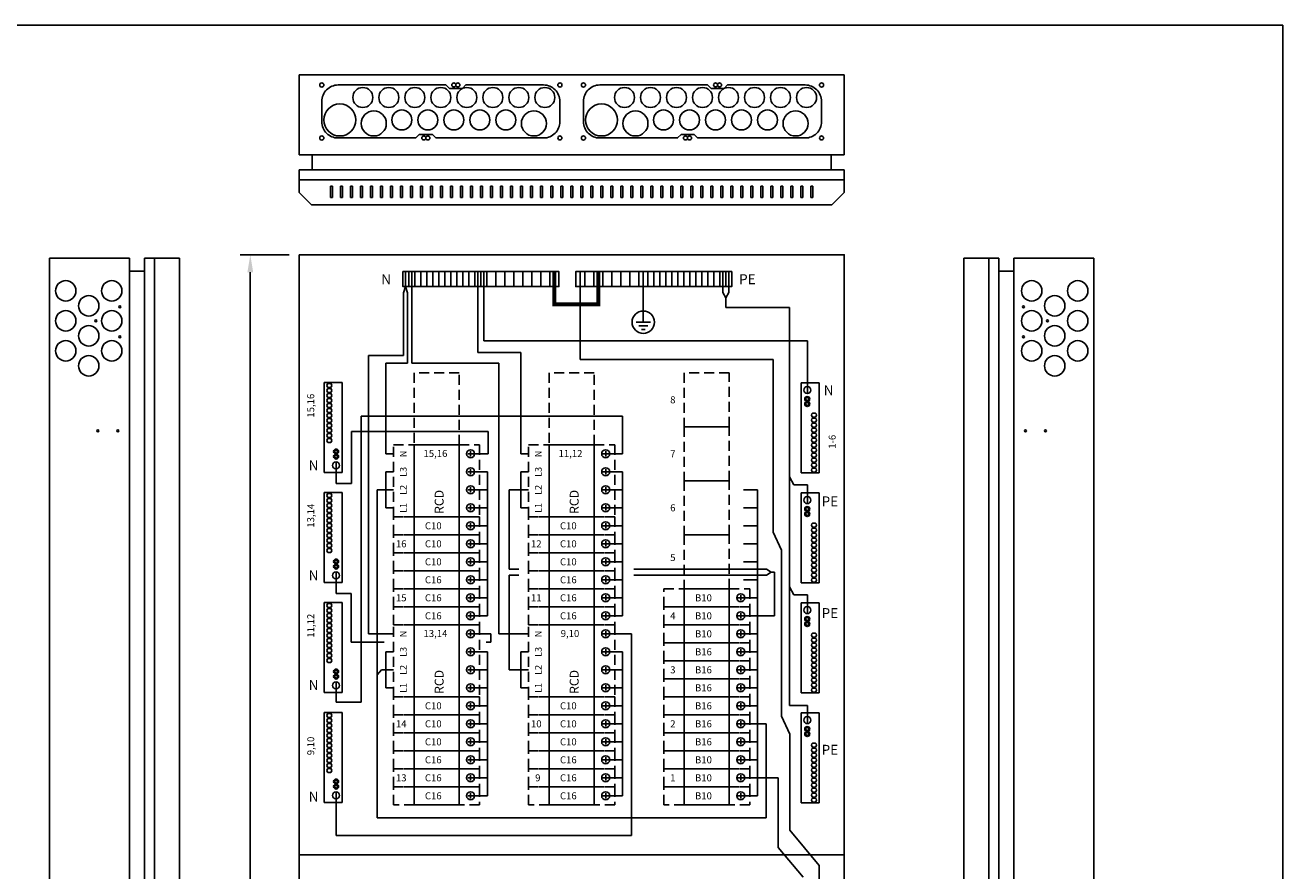
# Model space of a CAD drawing. Extents: x 7977 to 15453, y -22 to 3462.
# Drawn here: x 9161 to 10418, y 2616 to 3462 of the extents above; entities that cross this region are included whole.
import ezdxf

# ---------------------------------------------------------------- set-up
doc = ezdxf.new("R2010")
doc.units = 0
doc.header["$LTSCALE"] = 40
doc.header["$MEASUREMENT"] = 0
doc.linetypes.add('HIDDEN', pattern=[0.375, 0.25, -0.125])
doc.layers.get('DEFPOINTS').update_dxf_attribs({"linetype": 'CONTINUOUS'})
for name, color, linetype in [('EHYTV1', 1, 'CONTINUOUS'), ('EHYTV5', 5, 'CONTINUOUS'), ('KATKOV1', 1, 'HIDDEN')]:
    doc.layers.add(name, color=color, linetype=linetype)
doc.styles.add('ROMANS', font='romans')
doc.styles.get("Standard").update_dxf_attribs({"font": 'fiso'})
doc.dimstyles.get("Standard").update_dxf_attribs({"dimtxt": 0.18, "dimasz": 0.18, "dimexe": 0.18, "dimexo": 0.0625, "dimgap": 0.09, "dimtad": 0, "dimtih": 1, "dimtoh": 1, "dimdec": 4, "dimzin": 0, "dimtxsty": 'STANDARD', "dimcen": 0.09, "dimazin": 3, "dimtfac": 1, "dimtdec": 4, "dimtofl": 0, "dimtmove": 0, "dimatfit": 3, "dimtolj": 1, "dimtzin": 0})

# ---------------------------------------------------------------- blocks, each defined once
blk = doc.blocks.new('*D10')
at = {"layer": 'DEFPOINTS', "color": 0}
for p in [(9434.9, 3232), (9386.1, 1632), (9434.9, 1632)]:
    blk.add_point(p, dxfattribs=at)
at = {"layer": 'EHYTV1', "color": 0}
for p, q in [((9424.9, 3232), (9376.1, 3232)), ((9386.1, 3214.5), (9386.1, 1649.5)), ((9424.9, 1632), (9376.1, 1632))]:
    blk.add_line(p, q, dxfattribs=at)
for points in [[(9383.2, 3214.5), (9389, 3214.5), (9386.1, 3232)], [(9383.2, 1649.5), (9389, 1649.5), (9386.1, 1632)]]:
    blk.add_solid(points, dxfattribs=at)
at = {"layer": 'EHYTV1', "color": 0, "insert": (9367.3, 2432), "char_height": 17.5, "attachment_point": 5, "rotation": 90}
blk.add_mtext('\\A1;1600', dxfattribs=at)
blk = doc.blocks.new('N-PE_PHOENIX_JOUSILIITIN')
at = {"layer": 'EHYTV1', "linetype": 'CONTINUOUS'}
for p, q in [((-9, 0), (-9, 90)), ((-9, 90), (9, 90)), ((9, 90), (9, 0)), ((9, 0), (-9, 0))]:
    blk.add_line(p, q, dxfattribs=at)
for points in [[(2.2, 59.9, 0.5), (2.2, 55.9), (5.2, 55.9, 0.5), (5.2, 59.9)], [(2.2, 54.9, 0.5), (2.2, 50.9), (5.2, 50.9, 0.5), (5.2, 54.9)], [(2.2, 49.9, 0.5), (2.2, 45.9), (5.2, 45.9, 0.5), (5.2, 49.9)], [(2.2, 44.9, 0.5), (2.2, 40.9), (5.2, 40.9, 0.5), (5.2, 44.9)], [(2.2, 39.9, 0.5), (2.2, 35.9), (5.2, 35.9, 0.5), (5.2, 39.9)], [(2.2, 34.9, 0.5), (2.2, 30.9), (5.2, 30.9, 0.5), (5.2, 34.9)], [(2.2, 29.9, 0.5), (2.2, 25.9), (5.2, 25.9, 0.5), (5.2, 29.9)], [(2.2, 24.9, 0.5), (2.2, 20.9), (5.2, 20.9, 0.5), (5.2, 24.9)], [(2.2, 19.9, 0.5), (2.2, 15.9), (5.2, 15.9, 0.5), (5.2, 19.9)], [(2.2, 14.9, 0.5), (2.2, 10.9), (5.2, 10.9, 0.5), (5.2, 14.9)], [(2.2, 9.9, 0.5), (2.2, 5.9), (5.2, 5.9, 0.5), (5.2, 9.9)], [(2.2, 4.9, 0.5), (2.2, 0.9), (5.2, 0.9, 0.5), (5.2, 4.9)]]:
    blk.add_lwpolyline(points, format="xyb", close=True, dxfattribs=at)
for centre, radius in [((-2.9, 82.8), 3.5), ((-3, 73.9), 2.5), ((-3, 68.9), 2.5), ((-3, 73.9), 1.5), ((-3, 68.9), 1.5)]:
    blk.add_circle(centre, radius, dxfattribs=at)
blk = doc.blocks.new('JOHDONSUOJA_1-NAPAINEN')
at = {"layer": 'EHYTV1'}
for p, q in [((-11.8, 9), (-6.2, 9)), ((-9, 11.8), (-9, 6.2))]:
    blk.add_line(p, q, dxfattribs=at)
blk.add_lwpolyline([(-20.5, 18), (-65.5, 18), (-65.5, 0), (-20.5, 0)], close=True, dxfattribs=at)
blk.add_circle((-9, 9), 4, dxfattribs=at)
at = {"layer": 'KATKOV1'}
for p, q in [((-86, 0), (-86, 18)), ((-86, 18), (-65.5, 18)), ((-20.5, 18), (0, 18)), ((0, 18), (0, 0)), ((0, 0), (-20.5, 0)), ((-65.5, 0), (-86, 0))]:
    blk.add_line(p, q, dxfattribs=at)
blk = doc.blocks.new('KKVB40_30_VAAKA')
at = {"layer": 'EHYTV1'}
for p, q in [((11.8, -11.5), (6.2, -11.5)), ((9, -8.7), (9, -14.3)), ((29.8, -11.5), (24.2, -11.5)), ((27, -8.7), (27, -14.3)), ((47.8, -11.5), (42.2, -11.5)), ((45, -8.7), (45, -14.3)), ((65.8, -11.5), (60.2, -11.5)), ((63, -8.7), (63, -14.3))]:
    blk.add_line(p, q, dxfattribs=at)
blk.add_lwpolyline([(72, 0), (72, 45), (0, 45), (0, 0)], close=True, dxfattribs=at)
for centre in [(9, -11.5), (27, -11.5), (45, -11.5), (63, -11.5)]:
    blk.add_circle(centre, 4, dxfattribs=at)
at = {"layer": 'KATKOV1'}
for p, q in [((0, 45), (0, 65.5)), ((0, 65.5), (72, 65.5)), ((72, 65.5), (72, 45)), ((0, -20.5), (0, 0)), ((72, 0), (72, -20.5)), ((72, -20.5), (0, -20.5))]:
    blk.add_line(p, q, dxfattribs=at)
at = {"layer": 'EHYTV1', "style": 'ROMANS'}
for s, height, p in [('L1', 6.67, (3.9, 52.5)), ('L2', 6.67, (21.9, 52.5)), ('L3', 6.67, (39.9, 52.5)), ('N', 6.67, (59.6, 52.5)), ('RCD', 8.97, (2.9, 15.5))]:
    blk.add_text(s, height=height, dxfattribs=at).set_placement(p)
blk = doc.blocks.new('MAADOITUS')
at = {"layer": 'EHYTV1'}
for p, q in [((0, 11.5), (0, 0)), ((10.2, 0), (-10.2, 0)), ((6.4, -5.1), (-6.4, -5.1)), ((-2.5, -10.2), (2.5, -10.2))]:
    blk.add_line(p, q, dxfattribs=at)
blk.add_circle((0, 0), 16, dxfattribs=at)

msp = doc.modelspace()

# ---------------------------------------------------------------- linework, layer by layer
at = {"layer": 'EHYTV1'}
for p, q in [((9468.4, 3300.5), (9466.4, 3300.5)), ((9466.4, 3300.5), (9466.4, 3289.3)), ((9468.4, 3289.3), (9468.4, 3300.5)), ((9478.4, 3300.5), (9476.4, 3300.5)), ((9476.4, 3300.5), (9476.4, 3289.3)), ((9478.4, 3289.3), (9478.4, 3300.5)), ((9488.4, 3300.5), (9486.4, 3300.5)), ((9486.4, 3300.5), (9486.4, 3289.3)), ((9488.4, 3289.3), (9488.4, 3300.5)), ((9498.4, 3300.5), (9496.4, 3300.5)), ((9496.4, 3300.5), (9496.4, 3289.3)), ((9498.4, 3289.3), (9498.4, 3300.5)), ((9508.4, 3300.5), (9506.4, 3300.5)), ((9506.4, 3300.5), (9506.4, 3289.3)), ((9508.4, 3289.3), (9508.4, 3300.5)), ((9518.4, 3300.5), (9516.4, 3300.5)), ((9516.4, 3300.5), (9516.4, 3289.3)), ((9518.4, 3289.3), (9518.4, 3300.5)), ((9528.4, 3300.5), (9526.4, 3300.5)), ((9526.4, 3300.5), (9526.4, 3289.3)), ((9528.4, 3289.3), (9528.4, 3300.5)), ((9538.4, 3300.5), (9536.4, 3300.5)), ((9536.4, 3300.5), (9536.4, 3289.3)), ((9538.4, 3289.3), (9538.4, 3300.5)), ((9548.4, 3300.5), (9546.4, 3300.5)), ((9546.4, 3300.5), (9546.4, 3289.3)), ((9548.4, 3289.3), (9548.4, 3300.5)), ((9556.4, 3300.5), (9556.4, 3289.3)), ((9558.4, 3300.5), (9556.4, 3300.5)), ((9558.4, 3289.3), (9558.4, 3300.5)), ((9568.4, 3300.5), (9566.4, 3300.5)), ((9566.4, 3300.5), (9566.4, 3289.3)), ((9568.4, 3289.3), (9568.4, 3300.5)), ((9578.4, 3300.5), (9576.4, 3300.5)), ((9576.4, 3300.5), (9576.4, 3289.3)), ((9578.4, 3289.3), (9578.4, 3300.5)), ((9588.4, 3300.5), (9586.4, 3300.5)), ((9586.4, 3300.5), (9586.4, 3289.3)), ((9588.4, 3289.3), (9588.4, 3300.5)), ((9598.4, 3300.5), (9596.4, 3300.5)), ((9596.4, 3300.5), (9596.4, 3289.3)), ((9598.4, 3289.3), (9598.4, 3300.5)), ((9608.4, 3300.5), (9606.4, 3300.5)), ((9606.4, 3300.5), (9606.4, 3289.3)), ((9608.4, 3289.3), (9608.4, 3300.5)), ((9618.4, 3300.5), (9616.4, 3300.5)), ((9616.4, 3300.5), (9616.4, 3289.3)), ((9618.4, 3289.3), (9618.4, 3300.5)), ((9628.4, 3300.5), (9626.4, 3300.5)), ((9626.4, 3300.5), (9626.4, 3289.3)), ((9628.4, 3289.3), (9628.4, 3300.5)), ((9638.4, 3300.5), (9636.4, 3300.5)), ((9636.4, 3300.5), (9636.4, 3289.3)), ((9638.4, 3289.3), (9638.4, 3300.5)), ((9648.4, 3300.5), (9646.4, 3300.5)), ((9646.4, 3300.5), (9646.4, 3289.3)), ((9648.4, 3289.3), (9648.4, 3300.5)), ((9658.4, 3300.5), (9656.4, 3300.5)), ((9656.4, 3300.5), (9656.4, 3289.3)), ((9658.4, 3289.3), (9658.4, 3300.5)), ((9668.4, 3300.5), (9666.4, 3300.5)), ((9666.4, 3300.5), (9666.4, 3289.3)), ((9668.4, 3289.3), (9668.4, 3300.5)), ((9678.4, 3300.5), (9676.4, 3300.5)), ((9676.4, 3300.5), (9676.4, 3289.3)), ((9678.4, 3289.3), (9678.4, 3300.5)), ((9686.4, 3300.5), (9686.4, 3289.3)), ((9688.4, 3300.5), (9686.4, 3300.5)), ((9688.4, 3289.3), (9688.4, 3300.5)), ((9698.4, 3300.5), (9696.4, 3300.5)), ((9696.4, 3300.5), (9696.4, 3289.3)), ((9698.4, 3289.3), (9698.4, 3300.5)), ((9708.4, 3300.5), (9706.4, 3300.5)), ((9706.4, 3300.5), (9706.4, 3289.3)), ((9708.4, 3289.3), (9708.4, 3300.5)), ((9718.4, 3300.5), (9716.4, 3300.5)), ((9716.4, 3300.5), (9716.4, 3289.3)), ((9718.4, 3289.3), (9718.4, 3300.5)), ((9728.4, 3300.5), (9726.4, 3300.5)), ((9726.4, 3300.5), (9726.4, 3289.3)), ((9728.4, 3289.3), (9728.4, 3300.5)), ((9738.4, 3300.5), (9736.4, 3300.5)), ((9736.4, 3300.5), (9736.4, 3289.3)), ((9738.4, 3289.3), (9738.4, 3300.5)), ((9748.4, 3300.5), (9746.4, 3300.5)), ((9746.4, 3300.5), (9746.4, 3289.3)), ((9748.4, 3289.3), (9748.4, 3300.5)), ((9758.4, 3300.5), (9756.4, 3300.5)), ((9756.4, 3300.5), (9756.4, 3289.3)), ((9758.4, 3289.3), (9758.4, 3300.5)), ((9768.4, 3300.5), (9766.4, 3300.5)), ((9766.4, 3300.5), (9766.4, 3289.3)), ((9768.4, 3289.3), (9768.4, 3300.5)), ((9778.4, 3300.5), (9776.4, 3300.5)), ((9776.4, 3300.5), (9776.4, 3289.3)), ((9778.4, 3289.3), (9778.4, 3300.5)), ((9788.4, 3300.5), (9786.4, 3300.5)), ((9786.4, 3300.5), (9786.4, 3289.3)), ((9788.4, 3289.3), (9788.4, 3300.5)), ((9798.4, 3300.5), (9796.4, 3300.5)), ((9796.4, 3300.5), (9796.4, 3289.3)), ((9798.4, 3289.3), (9798.4, 3300.5)), ((9808.4, 3300.5), (9806.4, 3300.5)), ((9806.4, 3300.5), (9806.4, 3289.3)), ((9808.4, 3289.3), (9808.4, 3300.5)), ((9818.4, 3300.5), (9816.4, 3300.5)), ((9816.4, 3300.5), (9816.4, 3289.3)), ((9818.4, 3289.3), (9818.4, 3300.5)), ((9828.4, 3300.5), (9826.4, 3300.5)), ((9826.4, 3300.5), (9826.4, 3289.3)), ((9828.4, 3289.3), (9828.4, 3300.5)), ((9838.4, 3300.5), (9836.4, 3300.5)), ((9836.4, 3300.5), (9836.4, 3289.3)), ((9838.4, 3289.3), (9838.4, 3300.5)), ((9848.4, 3300.5), (9846.4, 3300.5)), ((9846.4, 3300.5), (9846.4, 3289.3)), ((9848.4, 3289.3), (9848.4, 3300.5)), ((9858.4, 3300.5), (9856.4, 3300.5)), ((9856.4, 3300.5), (9856.4, 3289.3)), ((9858.4, 3289.3), (9858.4, 3300.5)), ((9868.4, 3300.5), (9866.4, 3300.5)), ((9866.4, 3300.5), (9866.4, 3289.3)), ((9868.4, 3289.3), (9868.4, 3300.5)), ((9876.4, 3300.5), (9876.4, 3289.3)), ((9878.4, 3300.5), (9876.4, 3300.5)), ((9878.4, 3289.3), (9878.4, 3300.5)), ((9888.4, 3300.5), (9886.4, 3300.5)), ((9886.4, 3300.5), (9886.4, 3289.3)), ((9888.4, 3289.3), (9888.4, 3300.5)), ((9898.4, 3300.5), (9896.4, 3300.5)), ((9896.4, 3300.5), (9896.4, 3289.3)), ((9898.4, 3289.3), (9898.4, 3300.5)), ((9908.4, 3300.5), (9906.4, 3300.5)), ((9906.4, 3300.5), (9906.4, 3289.3)), ((9908.4, 3289.3), (9908.4, 3300.5)), ((9918.4, 3300.5), (9916.4, 3300.5)), ((9916.4, 3300.5), (9916.4, 3289.3)), ((9918.4, 3289.3), (9918.4, 3300.5)), ((9928.4, 3300.5), (9926.4, 3300.5)), ((9926.4, 3300.5), (9926.4, 3289.3)), ((9928.4, 3289.3), (9928.4, 3300.5)), ((9938.4, 3300.5), (9936.4, 3300.5)), ((9936.4, 3300.5), (9936.4, 3289.3)), ((9938.4, 3289.3), (9938.4, 3300.5)), ((9948.4, 3300.5), (9946.4, 3300.5)), ((9946.4, 3300.5), (9946.4, 3289.3)), ((9948.4, 3289.3), (9948.4, 3300.5)), ((9466.4, 3289.3), (9468.4, 3289.3)), ((9476.4, 3289.3), (9478.4, 3289.3)), ((9486.4, 3289.3), (9488.4, 3289.3)), ((9496.4, 3289.3), (9498.4, 3289.3)), ((9506.4, 3289.3), (9508.4, 3289.3)), ((9516.4, 3289.3), (9518.4, 3289.3)), ((9526.4, 3289.3), (9528.4, 3289.3)), ((9536.4, 3289.3), (9538.4, 3289.3)), ((9546.4, 3289.3), (9548.4, 3289.3)), ((9556.4, 3289.3), (9558.4, 3289.3)), ((9566.4, 3289.3), (9568.4, 3289.3)), ((9576.4, 3289.3), (9578.4, 3289.3)), ((9586.4, 3289.3), (9588.4, 3289.3)), ((9596.4, 3289.3), (9598.4, 3289.3)), ((9606.4, 3289.3), (9608.4, 3289.3)), ((9616.4, 3289.3), (9618.4, 3289.3)), ((9626.4, 3289.3), (9628.4, 3289.3)), ((9636.4, 3289.3), (9638.4, 3289.3)), ((9646.4, 3289.3), (9648.4, 3289.3)), ((9656.4, 3289.3), (9658.4, 3289.3)), ((9666.4, 3289.3), (9668.4, 3289.3)), ((9676.4, 3289.3), (9678.4, 3289.3)), ((9686.4, 3289.3), (9688.4, 3289.3)), ((9696.4, 3289.3), (9698.4, 3289.3)), ((9706.4, 3289.3), (9708.4, 3289.3)), ((9716.4, 3289.3), (9718.4, 3289.3)), ((9726.4, 3289.3), (9728.4, 3289.3)), ((9736.4, 3289.3), (9738.4, 3289.3)), ((9746.4, 3289.3), (9748.4, 3289.3)), ((9756.4, 3289.3), (9758.4, 3289.3)), ((9766.4, 3289.3), (9768.4, 3289.3)), ((9776.4, 3289.3), (9778.4, 3289.3)), ((9786.4, 3289.3), (9788.4, 3289.3)), ((9796.4, 3289.3), (9798.4, 3289.3)), ((9806.4, 3289.3), (9808.4, 3289.3)), ((9816.4, 3289.3), (9818.4, 3289.3)), ((9826.4, 3289.3), (9828.4, 3289.3)), ((9836.4, 3289.3), (9838.4, 3289.3)), ((9846.4, 3289.3), (9848.4, 3289.3)), ((9856.4, 3289.3), (9858.4, 3289.3)), ((9866.4, 3289.3), (9868.4, 3289.3)), ((9876.4, 3289.3), (9878.4, 3289.3)), ((9886.4, 3289.3), (9888.4, 3289.3)), ((9896.4, 3289.3), (9898.4, 3289.3)), ((9906.4, 3289.3), (9908.4, 3289.3)), ((9916.4, 3289.3), (9918.4, 3289.3)), ((9926.4, 3289.3), (9928.4, 3289.3)), ((9936.4, 3289.3), (9938.4, 3289.3)), ((9946.4, 3289.3), (9948.4, 3289.3)), ((9541.2, 3215.2), (9541.2, 3200.2)), ((9613.7, 3215.2), (9613.7, 3134.4)), ((9619.7, 3215.2), (9619.7, 3145.9)), ((9716, 3215.2), (9716, 3127.3)), ((9779, 3215.2), (9779, 3172.9)), ((9858.5, 3215.2), (9858.5, 3194.2)), ((9864.5, 3215.2), (9864.5, 3194.2)), ((9541.2, 3200.2), (9539.2, 3194)), ((9539.2, 3194), (9539.2, 3131.4)), ((9541.2, 3200.2), (9543.3, 3194)), ((9543.3, 3194), (9543.3, 3123.5)), ((9861.5, 3189), (9858.5, 3194.2)), ((9861.5, 3189), (9864.5, 3194.2)), ((9861.5, 3189), (9861.5, 3179.4)), ((9861.5, 3179.4), (9925.3, 3179.4)), ((9925.3, 2781.2), (9925.3, 3179.4)), ((9619.7, 3145.9), (9943, 3145.9)), ((9943, 3093.2), (9943, 3145.9)), ((9504.2, 2853), (9504.2, 3131.4)), ((9504.2, 3131.4), (9539.2, 3131.4)), ((9613.7, 3134.4), (9656.6, 3134.4)), ((9656.6, 3033), (9656.6, 3134.4)), ((9521.6, 3123.5), (9543.3, 3123.5)), ((9547.7, 3123.5), (9634.5, 3123.5)), ((9634.5, 2853), (9634.5, 3123.5)), ((9716, 3127.3), (9909, 3127.3)), ((9909, 2954.7), (9909, 3127.3)), ((9496.8, 2784.8), (9496.8, 3070.6)), ((9496.8, 3070.6), (9758.1, 3070.6)), ((9758.1, 3033), (9758.1, 3070.6)), ((9623.9, 3033), (9623.9, 3055.4)), ((9529.4, 3033), (9521.6, 3033)), ((9609.2, 3033), (9623.9, 3033)), ((9664.4, 3033), (9656.6, 3033)), ((9744.2, 3033), (9758.1, 3033)), ((9471.8, 3024.9), (9471.8, 3003.3)), ((9521.6, 2979), (9521.6, 3015)), ((9529.4, 3015), (9521.6, 3015)), ((9609.2, 3015), (9623.1, 3015)), ((9623.1, 2871), (9623.1, 3015)), ((9656.6, 2979), (9656.6, 3015)), ((9664.4, 3015), (9656.6, 3015)), ((9744.2, 3015), (9758.1, 3015)), ((9758.1, 2871), (9758.1, 3015)), ((9929.6, 3001.9), (9925.3, 3010.1)), ((9512.8, 2997), (9512.8, 2669.1)), ((9521.6, 2997), (9512.8, 2997)), ((9529.4, 2997), (9521.6, 2997)), ((9609.2, 2997), (9623.1, 2997)), ((9656.6, 2997), (9644.9, 2997)), ((9644.9, 2997), (9644.9, 2917.5)), ((9664.4, 2997), (9656.6, 2997)), ((9744.2, 2997), (9758.1, 2997)), ((9879.2, 2997), (9893.1, 2997)), ((9893.1, 2691), (9893.1, 2997)), ((9943, 3001.9), (9929.6, 3001.9)), ((9943, 2983.2), (9943, 3001.9)), ((9529.4, 2979), (9521.6, 2979)), ((9609.2, 2979), (9623.1, 2979)), ((9664.4, 2979), (9656.6, 2979)), ((9744.2, 2979), (9758.1, 2979)), ((9879.2, 2979), (9893.1, 2979)), ((9609.2, 2961), (9623.1, 2961)), ((9744.2, 2961), (9758.1, 2961)), ((9879.2, 2961), (9893.1, 2961)), ((9609.2, 2943), (9623.1, 2943)), ((9744.2, 2943), (9758.1, 2943)), ((9879.2, 2943), (9893.1, 2943)), ((9917.3, 2936.7), (9909, 2954.7)), ((9917.3, 2936.7), (9917.3, 2770.6)), ((9609.2, 2925), (9623.1, 2925)), ((9644.9, 2917.5), (9654.7, 2917.5)), ((9744.2, 2925), (9758.1, 2925)), ((9769.6, 2917.5), (9902.3, 2917.5)), ((9879.2, 2925), (9893.1, 2925)), ((9906.7, 2914.7), (9902.3, 2917.5)), ((9471.8, 2914.9), (9471.8, 2893.3)), ((9609.2, 2907), (9623.1, 2907)), ((9644.9, 2911.8), (9654.7, 2911.8)), ((9644.9, 2911.8), (9644.9, 2817)), ((9744.2, 2907), (9758.1, 2907)), ((9769.6, 2911.8), (9902.3, 2911.8)), ((9879.2, 2907), (9893.1, 2907)), ((9902.3, 2911.8), (9906.7, 2914.7)), ((9906.7, 2914.7), (9910.1, 2914.7)), ((9910.1, 2871), (9910.1, 2914.7)), ((9929.6, 2891.9), (9925.3, 2900.1)), ((9943, 2891.9), (9929.6, 2891.9)), ((9943, 2873.2), (9943, 2891.9)), ((9609.2, 2889), (9623.1, 2889)), ((9744.2, 2889), (9758.1, 2889)), ((9879.2, 2889), (9893.1, 2889)), ((9609.2, 2871), (9623.1, 2871)), ((9744.2, 2871), (9758.1, 2871)), ((9879.2, 2871), (9893.1, 2871)), ((9893.1, 2871), (9910.1, 2871)), ((9487, 2844.7), (9520.1, 2844.7)), ((9529.4, 2853), (9504.2, 2853)), ((9609.2, 2853), (9626.5, 2853)), ((9621.9, 2844.7), (9626.5, 2844.7)), ((9626.5, 2844.7), (9626.5, 2853)), ((9664.4, 2853), (9634.5, 2853)), ((9744.2, 2853), (9767.2, 2853)), ((9767.2, 2651.4), (9767.2, 2853)), ((9879.2, 2853), (9893.1, 2853)), ((9521.6, 2799), (9521.6, 2835)), ((9529.4, 2835), (9521.6, 2835)), ((9609.2, 2835), (9623.1, 2835)), ((9623.1, 2691), (9623.1, 2835)), ((9656.6, 2799), (9656.6, 2835)), ((9664.4, 2835), (9656.6, 2835)), ((9744.2, 2835), (9758.1, 2835)), ((9758.1, 2691), (9758.1, 2835)), ((9879.2, 2835), (9893.1, 2835)), ((9521.6, 2817), (9517.2, 2817)), ((9529.4, 2817), (9521.6, 2817)), ((9609.2, 2817), (9623.1, 2817)), ((9656.6, 2817), (9644.9, 2817)), ((9664.4, 2817), (9656.6, 2817)), ((9744.2, 2817), (9758.1, 2817)), ((9879.2, 2817), (9893.1, 2817)), ((9471.8, 2804.9), (9471.8, 2784.8)), ((9529.4, 2799), (9521.6, 2799)), ((9609.2, 2799), (9623.1, 2799)), ((9664.4, 2799), (9656.6, 2799)), ((9744.2, 2799), (9758.1, 2799)), ((9879.2, 2799), (9893.1, 2799)), ((9471.8, 2784.8), (9496.8, 2784.8)), ((9609.2, 2781), (9623.1, 2781)), ((9744.2, 2781), (9758.1, 2781)), ((9879.2, 2781), (9893.1, 2781)), ((9943, 2781.2), (9925.3, 2781.2)), ((9943, 2763.2), (9943, 2781.2)), ((9925.6, 2752.6), (9917.3, 2770.6)), ((9609.2, 2763), (9623.1, 2763)), ((9744.2, 2763), (9758.1, 2763)), ((9879.2, 2763), (9893.1, 2763)), ((9893.1, 2763), (9901.9, 2763)), ((9901.9, 2763), (9901.9, 2669.1)), ((9609.2, 2745), (9623.1, 2745)), ((9744.2, 2745), (9758.1, 2745)), ((9879.2, 2745), (9893.1, 2745)), ((9925.6, 2752.6), (9925.6, 2656.8)), ((9609.2, 2727), (9623.1, 2727)), ((9744.2, 2727), (9758.1, 2727)), ((9879.2, 2727), (9893.1, 2727)), ((9609.2, 2709), (9623.1, 2709)), ((9744.2, 2709), (9758.1, 2709)), ((9879.2, 2709), (9893.1, 2709)), ((9893.1, 2709), (9914, 2709)), ((9914, 2639.2), (9914, 2709)), ((9471.8, 2694.9), (9471.8, 2651.4)), ((9609.2, 2691), (9623.1, 2691)), ((9744.2, 2691), (9758.1, 2691)), ((9879.2, 2691), (9893.1, 2691)), ((9512.8, 2669.1), (9901.9, 2669.1)), ((9925.6, 2656.8), (9954.7, 2621.2)), ((9471.8, 2651.4), (9767.2, 2651.4)), ((9914, 2639.2), (9938.9, 2609.6)), ((9954.7, 2448), (9954.7, 2621.2))]:
    msp.add_line(p, q, dxfattribs=at)
at = {"layer": 'EHYTV1', "linetype": 'CONTINUOUS'}
for p, q in [((9547.7, 3215.2), (9547.7, 3123.5)), ((9521.6, 3033), (9521.6, 3123.5)), ((9487.4, 3003.3), (9487.4, 3055.4)), ((9487.4, 3055.4), (9623.9, 3055.4)), ((9471.8, 3003.3), (9487.4, 3003.3)), ((9471.8, 2893.3), (9487, 2893.3)), ((9487, 2844.7), (9487, 2893.3)), ((9517.2, 2817), (9512.8, 2811.9))]:
    msp.add_line(p, q, dxfattribs=at)
at = {"layer": 'EHYTV1'}
for points in [[(10418.4, 3461.6), (10418.4, -21.9), (7977, -21.9), (7977, 3461.6)], [(9544.7, 3215.2), (9538.7, 3215.2), (9538.7, 3200.2), (9544.7, 3200.2)], [(9550.7, 3215.2), (9544.7, 3215.2), (9544.7, 3200.2), (9550.7, 3200.2)], [(9556.7, 3215.2), (9550.7, 3215.2), (9550.7, 3200.2), (9556.7, 3200.2)], [(9562.7, 3215.2), (9556.7, 3215.2), (9556.7, 3200.2), (9562.7, 3200.2)], [(9568.7, 3215.2), (9562.7, 3215.2), (9562.7, 3200.2), (9568.7, 3200.2)], [(9574.7, 3215.2), (9568.7, 3215.2), (9568.7, 3200.2), (9574.7, 3200.2)], [(9580.7, 3215.2), (9574.7, 3215.2), (9574.7, 3200.2), (9580.7, 3200.2)], [(9586.7, 3215.2), (9580.7, 3215.2), (9580.7, 3200.2), (9586.7, 3200.2)], [(9592.7, 3215.2), (9586.7, 3215.2), (9586.7, 3200.2), (9592.7, 3200.2)], [(9598.7, 3215.2), (9592.7, 3215.2), (9592.7, 3200.2), (9598.7, 3200.2)], [(9604.7, 3215.2), (9598.7, 3215.2), (9598.7, 3200.2), (9604.7, 3200.2)], [(9610.7, 3215.2), (9604.7, 3215.2), (9604.7, 3200.2), (9610.7, 3200.2)], [(9616.7, 3215.2), (9610.7, 3215.2), (9610.7, 3200.2), (9616.7, 3200.2)], [(9622.7, 3215.2), (9616.7, 3215.2), (9616.7, 3200.2), (9622.7, 3200.2)], [(9622.7, 3215.2), (9631.7, 3215.2), (9631.7, 3200.2), (9622.7, 3200.2)], [(9631.7, 3215.2), (9640.7, 3215.2), (9640.7, 3200.2), (9631.7, 3200.2)], [(9640.7, 3215.2), (9649.7, 3215.2), (9649.7, 3200.2), (9640.7, 3200.2)], [(9649.7, 3215.2), (9658.7, 3215.2), (9658.7, 3200.2), (9649.7, 3200.2)], [(9658.7, 3215.2), (9667.7, 3215.2), (9667.7, 3200.2), (9658.7, 3200.2)], [(9667.7, 3215.2), (9676.7, 3215.2), (9676.7, 3200.2), (9667.7, 3200.2)], [(9676.7, 3215.2), (9685.7, 3215.2), (9685.7, 3200.2), (9676.7, 3200.2)], [(9685.7, 3215.2), (9694.7, 3215.2), (9694.7, 3200.2), (9685.7, 3200.2)], [(9720.5, 3215.2), (9711.5, 3215.2), (9711.5, 3200.2), (9720.5, 3200.2)], [(9729.5, 3215.2), (9720.5, 3215.2), (9720.5, 3200.2), (9729.5, 3200.2)], [(9738.5, 3215.2), (9729.5, 3215.2), (9729.5, 3200.2), (9738.5, 3200.2)], [(9747.5, 3215.2), (9738.5, 3215.2), (9738.5, 3200.2), (9747.5, 3200.2)], [(9756.5, 3215.2), (9747.5, 3215.2), (9747.5, 3200.2), (9756.5, 3200.2)], [(9765.5, 3215.2), (9756.5, 3215.2), (9756.5, 3200.2), (9765.5, 3200.2)], [(9774.5, 3215.2), (9765.5, 3215.2), (9765.5, 3200.2), (9774.5, 3200.2)], [(9783.5, 3215.2), (9774.5, 3215.2), (9774.5, 3200.2), (9783.5, 3200.2)], [(9789.5, 3215.2), (9783.5, 3215.2), (9783.5, 3200.2), (9789.5, 3200.2)], [(9795.5, 3215.2), (9789.5, 3215.2), (9789.5, 3200.2), (9795.5, 3200.2)], [(9801.5, 3215.2), (9795.5, 3215.2), (9795.5, 3200.2), (9801.5, 3200.2)], [(9807.5, 3215.2), (9801.5, 3215.2), (9801.5, 3200.2), (9807.5, 3200.2)], [(9813.5, 3215.2), (9807.5, 3215.2), (9807.5, 3200.2), (9813.5, 3200.2)], [(9819.5, 3215.2), (9813.5, 3215.2), (9813.5, 3200.2), (9819.5, 3200.2)], [(9825.5, 3215.2), (9819.5, 3215.2), (9819.5, 3200.2), (9825.5, 3200.2)], [(9831.5, 3215.2), (9825.5, 3215.2), (9825.5, 3200.2), (9831.5, 3200.2)], [(9837.5, 3215.2), (9831.5, 3215.2), (9831.5, 3200.2), (9837.5, 3200.2)], [(9843.5, 3215.2), (9837.5, 3215.2), (9837.5, 3200.2), (9843.5, 3200.2)], [(9849.5, 3215.2), (9843.5, 3215.2), (9843.5, 3200.2), (9849.5, 3200.2)], [(9855.5, 3215.2), (9849.5, 3215.2), (9849.5, 3200.2), (9855.5, 3200.2)], [(9861.5, 3215.2), (9855.5, 3215.2), (9855.5, 3200.2), (9861.5, 3200.2)], [(9867.5, 3215.2), (9861.5, 3215.2), (9861.5, 3200.2), (9867.5, 3200.2)]]:
    msp.add_lwpolyline(points, close=True, dxfattribs=at)
for points in [[(9555.1, 3352.3), (9551.6, 3348.8), (9473.9, 3348.8, -0.414214), (9457.6, 3365), (9457.6, 3385.5, -0.414214), (9473.9, 3401.8), (9581.6, 3401.8), (9585.1, 3398.3), (9598.1, 3398.3), (9601.6, 3401.8), (9679.4, 3401.8, -0.414214), (9695.6, 3385.5), (9695.6, 3365, -0.414214), (9679.4, 3348.8), (9571.6, 3348.8), (9568.1, 3352.3), (9555.1, 3352.3)], [(9816.7, 3352.3), (9813.2, 3348.8), (9735.4, 3348.8, -0.414214), (9719.2, 3365), (9719.2, 3385.5, -0.414214), (9735.4, 3401.8), (9843.2, 3401.8), (9846.7, 3398.3), (9859.7, 3398.3), (9863.2, 3401.8), (9940.9, 3401.8, -0.414214), (9957.2, 3385.5), (9957.2, 3365, -0.414214), (9940.9, 3348.8), (9833.2, 3348.8), (9829.7, 3352.3), (9816.7, 3352.3)]]:
    msp.add_lwpolyline(points, format="xyb", dxfattribs=at)
at = {"layer": 'EHYTV1', "const_width": 4}
msp.add_lwpolyline([(9690.2, 3215.2), (9690.2, 3182.5), (9734, 3182.5), (9734, 3215.2)], dxfattribs=at)
at = {"layer": 'EHYTV1'}
for centre, radius in [((9457.6, 3401.8), 2.1), ((9498.6, 3389.3), 10), ((9524.6, 3389.3), 10), ((9550.6, 3389.3), 10), ((9576.6, 3389.3), 10), ((9589.6, 3401.8), 2), ((9593.6, 3401.8), 2), ((9602.6, 3389.3), 10), ((9628.6, 3389.3), 10), ((9654.6, 3389.3), 10), ((9680.6, 3389.3), 10), ((9695.6, 3401.8), 2.1), ((9719.2, 3401.8), 2.1), ((9760.2, 3389.3), 10), ((9786.2, 3389.3), 10), ((9812.2, 3389.3), 10), ((9838.2, 3389.3), 10), ((9851.2, 3401.8), 2), ((9855.2, 3401.8), 2), ((9864.2, 3389.3), 10), ((9890.2, 3389.3), 10), ((9916.2, 3389.3), 10), ((9942.2, 3389.3), 10), ((9957.2, 3401.8), 2.1), ((9475.6, 3366.8), 16), ((9737.2, 3366.8), 16), ((9509.6, 3363.3), 12.5), ((9537.6, 3366.8), 10), ((9563.6, 3366.8), 10), ((9589.6, 3366.8), 10), ((9615.6, 3366.8), 10), ((9641.6, 3366.8), 10), ((9669.6, 3363.3), 12.5), ((9771.2, 3363.3), 12.5), ((9799.2, 3366.8), 10), ((9825.2, 3366.8), 10), ((9851.2, 3366.8), 10), ((9877.2, 3366.8), 10), ((9903.2, 3366.8), 10), ((9931.2, 3363.3), 12.5), ((9457.6, 3348.8), 2.1), ((9559.6, 3348.8), 2), ((9563.6, 3348.8), 2), ((9695.6, 3348.8), 2), ((9719.2, 3348.8), 2.1), ((9821.2, 3348.8), 2), ((9825.2, 3348.8), 2), ((9957.2, 3348.8), 2), ((9201.6, 3196), 10.2), ((9247.6, 3196), 10.2), ((10167.3, 3196), 10.2), ((10213.3, 3196), 10.2), ((9224.6, 3181), 10.2), ((10190.3, 3181), 10.2), ((9201.6, 3166), 10.2), ((9247.6, 3166), 10.2), ((9255.8, 3180), 1), ((10167.3, 3166), 10.2), ((10159, 3180), 1), ((10213.3, 3166), 10.2), ((9224.6, 3151), 10.2), ((9231.8, 3166), 1), ((10190.3, 3151), 10.2), ((10183, 3166), 1), ((9201.6, 3136), 10.2), ((9247.6, 3136), 10.2), ((9255.8, 3150), 1), ((10167.3, 3136), 10.2), ((10159, 3150), 1), ((10213.3, 3136), 10.2), ((9224.6, 3121), 10.2), ((10190.3, 3121), 10.2), ((9233.8, 3056), 1), ((9253.8, 3056), 1), ((10161, 3056), 1), ((10181, 3056), 1)]:
    msp.add_circle(centre, radius, dxfattribs=at)
at = {"layer": 'EHYTV5'}
for p, q in [((9979.9, 3411.8), (9434.9, 3411.8)), ((9434.9, 3411.8), (9434.9, 3331.8)), ((9979.9, 3411.8), (9979.9, 3331.8)), ((9979.9, 3331.8), (9434.9, 3331.8)), ((9447.9, 3331.8), (9447.9, 3316.8)), ((9966.9, 3331.8), (9966.9, 3316.8)), ((9185.4, 1632), (9185.4, 3228.7)), ((9185.4, 3228.7), (9265.4, 3228.7)), ((9265.4, 1632), (9265.4, 3228.7)), ((9290.4, 3228.7), (9280.4, 3228.7)), ((9280.4, 3228.7), (9280.4, 1632)), ((9290.4, 2129.7), (9290.4, 3228.7)), ((9290.4, 3228.7), (9315.4, 3228.7)), ((9315.4, 3228.7), (9315.4, 2129.7)), ((10124.4, 3228.7), (10099.4, 3228.7)), ((10099.4, 3228.7), (10099.4, 2129.7)), ((10124.4, 3228.7), (10134.4, 3228.7)), ((10124.4, 2129.7), (10124.4, 3228.7)), ((10134.4, 3228.7), (10134.4, 1632)), ((10149.4, 1632), (10149.4, 3228.7)), ((10229.4, 3228.7), (10149.4, 3228.7)), ((10229.4, 1632), (10229.4, 3228.7)), ((9265.4, 3215.7), (9280.4, 3215.7)), ((10149.4, 3215.7), (10134.4, 3215.7))]:
    msp.add_line(p, q, dxfattribs=at)
at = {"layer": 'EHYTV5', "linetype": 'CONTINUOUS'}
for p, q in [((9434.9, 3316.8), (9979.9, 3316.8)), ((9434.9, 3316.8), (9434.9, 3306.8)), ((9979.9, 3306.8), (9979.9, 3316.8))]:
    msp.add_line(p, q, dxfattribs=at)
at = {"layer": 'EHYTV5'}
for points in [[(9434.9, 3294.3), (9434.9, 3306.8), (9979.9, 3306.8), (9979.9, 3294.3), (9967.4, 3281.8), (9447.4, 3281.8)], [(9434.9, 3232), (9434.9, 2632), (9979.9, 2632), (9979.9, 3232)], [(9434.9, 2132), (9979.9, 2132), (9979.9, 2632), (9434.9, 2632)]]:
    msp.add_lwpolyline(points, close=True, dxfattribs=at)
at = {"layer": 'KATKOV1'}
for points in [[(9594.9, 3114), (9549.9, 3114), (9549.9, 3042), (9594.9, 3042)], [(9729.9, 3114), (9684.9, 3114), (9684.9, 3042), (9729.9, 3042)], [(9864.9, 3114), (9819.9, 3114), (9819.9, 3060), (9864.9, 3060)], [(9864.9, 3060), (9819.9, 3060), (9819.9, 3006), (9864.9, 3006)], [(9864.9, 3006), (9819.9, 3006), (9819.9, 2952), (9864.9, 2952)], [(9864.9, 2952), (9819.9, 2952), (9819.9, 2898), (9864.9, 2898)]]:
    msp.add_lwpolyline(points, close=True, dxfattribs=at)

# ---------------------------------------------------------------- block references
at = {"layer": 'EHYTV1', "xscale": 0.7, "yscale": 0.7, "zscale": 0.7}
msp.add_blockref('MAADOITUS', (9779, 3164.6), dxfattribs=at)
at = {"layer": 'EHYTV1'}
for name, p, rotation in [('N-PE_PHOENIX_JOUSILIITIN', (9468.9, 3104.2), 180), ('KKVB40_30_VAAKA', (9594.9, 2970), 90), ('KKVB40_30_VAAKA', (9729.9, 2970), 90), ('N-PE_PHOENIX_JOUSILIITIN', (9468.9, 2994.2), 180), ('N-PE_PHOENIX_JOUSILIITIN', (9468.9, 2884.2), 180), ('KKVB40_30_VAAKA', (9594.9, 2790), 90), ('KKVB40_30_VAAKA', (9729.9, 2790), 90), ('N-PE_PHOENIX_JOUSILIITIN', (9468.9, 2774.2), 180)]:
    msp.add_blockref(name, p, dxfattribs=dict(at, rotation=rotation))
for name, p in [('N-PE_PHOENIX_JOUSILIITIN', (9945.9, 3013.9)), ('N-PE_PHOENIX_JOUSILIITIN', (9945.9, 2903.9)), ('JOHDONSUOJA_1-NAPAINEN', (9615.4, 2952)), ('JOHDONSUOJA_1-NAPAINEN', (9750.4, 2952)), ('JOHDONSUOJA_1-NAPAINEN', (9615.4, 2934)), ('JOHDONSUOJA_1-NAPAINEN', (9750.4, 2934)), ('JOHDONSUOJA_1-NAPAINEN', (9615.4, 2916)), ('JOHDONSUOJA_1-NAPAINEN', (9750.4, 2916)), ('JOHDONSUOJA_1-NAPAINEN', (9615.4, 2898)), ('JOHDONSUOJA_1-NAPAINEN', (9750.4, 2898)), ('JOHDONSUOJA_1-NAPAINEN', (9615.4, 2880)), ('JOHDONSUOJA_1-NAPAINEN', (9750.4, 2880)), ('JOHDONSUOJA_1-NAPAINEN', (9885.4, 2880)), ('JOHDONSUOJA_1-NAPAINEN', (9615.4, 2862)), ('JOHDONSUOJA_1-NAPAINEN', (9750.4, 2862)), ('JOHDONSUOJA_1-NAPAINEN', (9885.4, 2862)), ('N-PE_PHOENIX_JOUSILIITIN', (9945.9, 2793.9)), ('JOHDONSUOJA_1-NAPAINEN', (9885.4, 2844)), ('JOHDONSUOJA_1-NAPAINEN', (9885.4, 2826)), ('JOHDONSUOJA_1-NAPAINEN', (9885.4, 2808)), ('JOHDONSUOJA_1-NAPAINEN', (9885.4, 2790)), ('JOHDONSUOJA_1-NAPAINEN', (9615.4, 2772)), ('JOHDONSUOJA_1-NAPAINEN', (9750.4, 2772)), ('JOHDONSUOJA_1-NAPAINEN', (9885.4, 2772)), ('JOHDONSUOJA_1-NAPAINEN', (9615.4, 2754)), ('JOHDONSUOJA_1-NAPAINEN', (9750.4, 2754)), ('JOHDONSUOJA_1-NAPAINEN', (9885.4, 2754)), ('N-PE_PHOENIX_JOUSILIITIN', (9945.9, 2683.9)), ('JOHDONSUOJA_1-NAPAINEN', (9615.4, 2736)), ('JOHDONSUOJA_1-NAPAINEN', (9750.4, 2736)), ('JOHDONSUOJA_1-NAPAINEN', (9885.4, 2736)), ('JOHDONSUOJA_1-NAPAINEN', (9615.4, 2718)), ('JOHDONSUOJA_1-NAPAINEN', (9750.4, 2718)), ('JOHDONSUOJA_1-NAPAINEN', (9885.4, 2718)), ('JOHDONSUOJA_1-NAPAINEN', (9615.4, 2700)), ('JOHDONSUOJA_1-NAPAINEN', (9750.4, 2700)), ('JOHDONSUOJA_1-NAPAINEN', (9885.4, 2700)), ('JOHDONSUOJA_1-NAPAINEN', (9615.4, 2682)), ('JOHDONSUOJA_1-NAPAINEN', (9750.4, 2682)), ('JOHDONSUOJA_1-NAPAINEN', (9885.4, 2682))]:
    msp.add_blockref(name, p, dxfattribs=at)

# ---------------------------------------------------------------- texts
at = {"layer": 'EHYTV1', "style": 'ROMANS'}
for s, height, p in [('N', 10, (9517, 3202.6)), ('PE', 10.01, (9874.7, 3202.6)), ('N', 10, (9959.3, 3091.6)), ('8', 7, (9805.9, 3083.5)), ('15,16', 7, (9559.3, 3029.8)), ('11,12', 7, (9694.3, 3029.8)), ('7', 7, (9805.9, 3029.5)), ('N', 10, (9444.4, 3016.5)), ('6', 7, (9805.9, 2975.5)), ('PE', 10.01, (9957.2, 2980.4)), ('C10', 7, (9560.7, 2957.5)), ('C10', 7, (9695.7, 2957.5)), ('16', 7, (9531.7, 2939.5)), ('C10', 7, (9560.7, 2939.5)), ('12', 7, (9666.7, 2939.5)), ('C10', 7, (9695.7, 2939.5)), ('5', 7, (9805.9, 2925.8)), ('C10', 7, (9560.7, 2921.5)), ('C10', 7, (9695.7, 2921.5)), ('N', 10, (9444.4, 2906.5)), ('C16', 7, (9560.7, 2903.5)), ('C16', 7, (9695.7, 2903.5)), ('15', 7, (9531.7, 2885.5)), ('C16', 7, (9560.7, 2885.5)), ('11', 7, (9666.7, 2885.5)), ('C16', 7, (9695.7, 2885.5)), ('B10', 7, (9830.7, 2885.5)), ('C16', 7, (9560.7, 2867.5)), ('C16', 7, (9695.7, 2867.5)), ('4', 7, (9805.9, 2867.5)), ('B10', 7, (9830.7, 2867.5)), ('PE', 10.01, (9957.2, 2868.7)), ('13,14', 7, (9559.3, 2849.8)), (' 9,10', 7, (9694.3, 2849.8)), ('B10', 7, (9830.7, 2849.5)), ('B16', 7, (9830.7, 2831.5)), ('3', 7, (9805.9, 2813.5)), ('B16', 7, (9830.7, 2813.5)), ('N', 10, (9444.4, 2796.9)), ('B16', 7, (9830.7, 2795.5)), ('C10', 7, (9560.7, 2777.5)), ('C10', 7, (9695.7, 2777.5)), ('B16', 7, (9830.7, 2777.5)), ('14', 7, (9531.7, 2759.5)), ('C10', 7, (9560.7, 2759.5)), ('10', 7, (9666.7, 2759.5)), ('C10', 7, (9695.7, 2759.5)), ('2', 7, (9805.9, 2759.5)), ('B16', 7, (9830.7, 2759.5)), ('C10', 7, (9560.7, 2741.5)), ('C10', 7, (9695.7, 2741.5)), ('B16', 7, (9830.7, 2741.5)), ('PE', 10.01, (9957.2, 2732)), ('C16', 7, (9560.7, 2723.5)), ('C16', 7, (9695.7, 2723.5)), ('B10', 7, (9830.7, 2723.5)), ('13', 7, (9531.7, 2705.5)), ('C16', 7, (9560.7, 2705.5)), ('9', 7, (9670.9, 2705.5)), ('C16', 7, (9695.7, 2705.5)), ('1', 7, (9805.9, 2705.5)), ('B10', 7, (9830.7, 2705.5)), ('N', 10, (9444.4, 2685.3)), ('C16', 7, (9560.7, 2687.5)), ('C16', 7, (9695.7, 2687.5)), ('B10', 7, (9830.7, 2687.5))]:
    msp.add_text(s, height=height, dxfattribs=at).set_placement(p)
for s, p in [('15,16', (9450, 3069.2)), ('1-6', (9971.3, 3038.1)), ('13,14', (9450, 2959.2)), ('11,12', (9450, 2849.2)), ('9,10', (9450, 2731.6))]:
    msp.add_text(s, height=7, rotation=90, dxfattribs=at).set_placement(p)

# ---------------------------------------------------------------- dimensions: what is measured, and where the dimension line sits
at = {"layer": 'EHYTV1'}
dim = msp.add_linear_dim(base=(9386.1, 1632), p1=(9434.9, 3232), p2=(9434.9, 1632), angle=90, dimstyle='STANDARD', override={"dimscale": 5, "dimtxt": 3.5, "dimasz": 3.5, "dimexe": 2, "dimexo": 2, "dimgap": 2, "dimtad": 1, "dimtih": 0, "dimtoh": 0, "dimdec": 0, "dimcen": -2, "dimtdec": 0, "dimtmove": 2}, dxfattribs=at)
dim.commit()
dim.dimension.update_dxf_attribs({"geometry": '*D10', "text_midpoint": (9367.3, 2432)})

doc.saveas('drawing.dxf')
